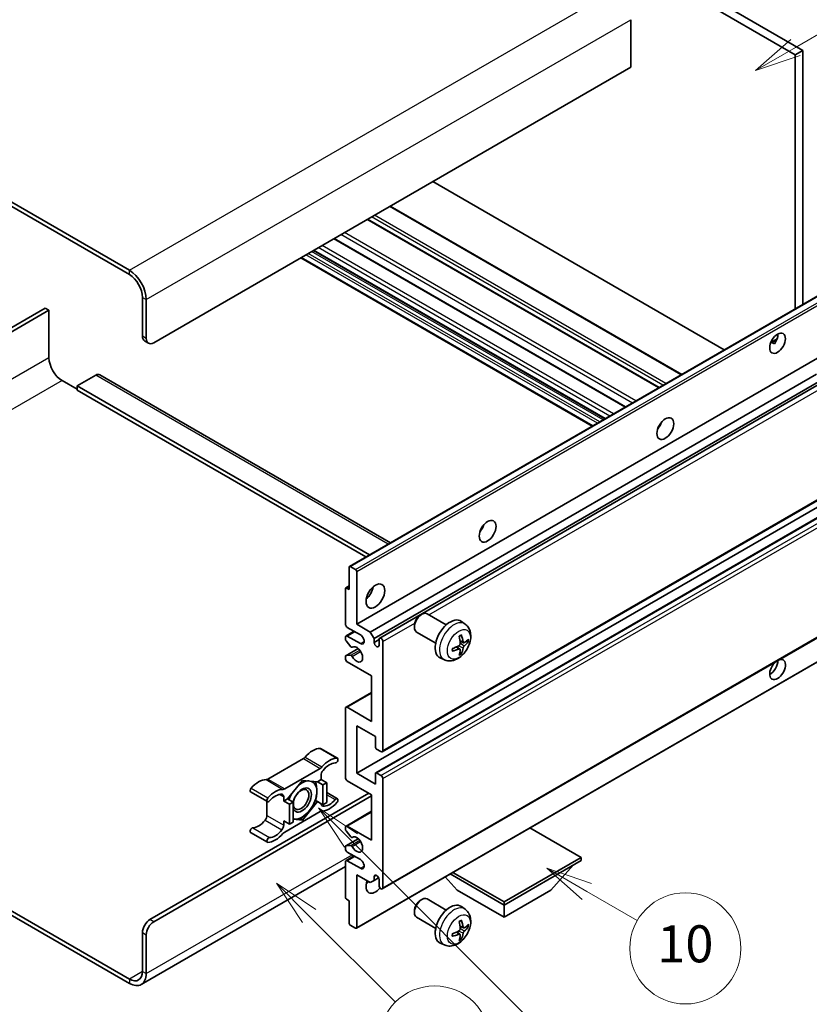
# Model space of a CAD drawing. Units: millimetres. Extents: x 1 to 10628, y -2 to 1684.
# Drawn here: x 508 to 764, y 1027 to 1346 of the extents above; entities that cross this region are included whole.
import ezdxf

# ---------------------------------------------------------------- set-up
doc = ezdxf.new("R2010")
doc.units = ezdxf.units.MM
for name, color, linetype, lineweight in [('Symbol (TK)', 100, 'Continuous', 18), ('Visible (ISO)', 7, 'Continuous', 35), ('Visible Narrow (ISO)', 7, 'Continuous', 25)]:
    doc.layers.add(name, color=color, linetype=linetype, lineweight=lineweight)
doc.styles.add('Note Text (TK2)', font='MS PGothic.ttf')

# ---------------------------------------------------------------- blocks, each defined once
blk = doc.blocks.new('バルーン7')
at = {"layer": 'Symbol (TK)', "color": 100}
for p, q in [((117.043, 188.378), (115.275, 190.146)), ((117.396, 188.732), (115.275, 190.146)), ((115.275, 190.146), (116.689, 188.025)), ((117.043, 188.378), (133.706, 171.715))]:
    blk.add_line(p, q, dxfattribs=at)
at = {"layer": 'Symbol (TK)'}
blk.add_circle((135.819, 169.602), 3, dxfattribs=at)
at = {"layer": 'Symbol (TK)', "color": 7, "insert": (135.819, 169.596), "char_height": 2, "attachment_point": 5, "style": 'Note Text (TK2)'}
blk.add_mtext('16', dxfattribs=at)
blk = doc.blocks.new('バルーン10')
at = {"layer": 'Symbol (TK)', "color": 100}
for p, q in [((141.038, 231.192), (151.68, 237.335)), ((140.788, 231.625), (138.873, 229.942)), ((141.038, 231.192), (138.873, 229.942)), ((138.873, 229.942), (141.288, 230.759))]:
    blk.add_line(p, q, dxfattribs=at)
at = {"layer": 'Symbol (TK)'}
blk.add_circle((154.278, 238.835), 3, dxfattribs=at)
at = {"layer": 'Symbol (TK)', "color": 7, "insert": (154.278, 238.818), "char_height": 2, "attachment_point": 5, "style": 'Note Text (TK2)'}
blk.add_mtext('2', dxfattribs=at)
blk = doc.blocks.new('バルーン14')
at = {"layer": 'Symbol (TK)', "color": 100}
for p, q in [((129.769, 185.628), (127.604, 186.878)), ((130.019, 186.061), (127.604, 186.878)), ((127.604, 186.878), (129.519, 185.195)), ((129.769, 185.628), (132.496, 184.054))]:
    blk.add_line(p, q, dxfattribs=at)
at = {"layer": 'Symbol (TK)'}
blk.add_circle((135.094, 182.554), 3, dxfattribs=at)
at = {"layer": 'Symbol (TK)', "color": 7, "insert": (135.094, 182.542), "char_height": 2, "attachment_point": 5, "style": 'Note Text (TK2)'}
blk.add_mtext('10', dxfattribs=at)
blk = doc.blocks.new('バルーン15')
at = {"layer": 'Symbol (TK)', "color": 100}
for p, q in [((114.777, 184.3), (113.009, 186.068)), ((115.13, 184.654), (113.009, 186.068)), ((113.009, 186.068), (114.423, 183.947)), ((114.777, 184.3), (119.434, 179.644))]:
    blk.add_line(p, q, dxfattribs=at)
at = {"layer": 'Symbol (TK)'}
blk.add_circle((121.547, 177.53), 3, dxfattribs=at)
at = {"layer": 'Symbol (TK)', "color": 7, "insert": (121.547, 177.513), "char_height": 2, "attachment_point": 5, "style": 'Note Text (TK2)'}
blk.add_mtext('7', dxfattribs=at)

msp = doc.modelspace()

# ---------------------------------------------------------------- linework, layer by layer
at = {"layer": 'Visible (ISO)'}
for p, q in [((594.2586, 1432.9351), (762.1459, 1336.0053)), ((591.8342, 1431.5354), (759.7216, 1334.6056)), ((543.953, 1264.7601), (365.156, 1367.9886)), ((543.953, 1263.3604), (365.156, 1366.5889)), ((706.3855, 1345.9432), (706.3855, 1330.5464)), ((762.1459, 1336.0053), (759.7216, 1334.6056)), ((759.7216, 1334.6056), (759.7216, 1252.2667)), ((762.1459, 1336.0053), (762.1459, 1253.6664)), ((706.3855, 1330.5464), (551.8322, 1241.315)), ((736.7213, 1238.9875), (642.261, 1293.5241)), ((722.911, 1231.0141), (628.4508, 1285.5508)), ((715.5877, 1226.786), (621.1275, 1281.3226)), ((704.7076, 1220.5043), (610.2473, 1275.041)), ((698.0232, 1216.6451), (603.563, 1271.1818)), ((693.9226, 1214.2776), (599.4624, 1268.8143)), ((615.2753, 1168.8706), (769.8286, 1258.102)), ((548.1956, 1243.4146), (548.1956, 1256.0119)), ((549.4078, 1242.7147), (549.4078, 1255.3121)), ((516.6789, 1252.5127), (457.0689, 1218.0968)), ((458.2811, 1217.397), (517.8911, 1251.8128)), ((517.8911, 1251.8128), (516.6789, 1252.5127)), ((517.8911, 1251.8128), (517.8911, 1236.416)), ((548.9057, 1241.845), (550.1179, 1241.1452)), ((751.7764, 1241.3809), (753.8242, 1242.5632)), ((752.0979, 1241.3926), (752.9465, 1240.9027)), ((617.5931, 1150.159), (772.1465, 1239.3904)), ((622.0176, 1147.6045), (766.6062, 1231.0828)), ((522.1337, 1229.0675), (526.9824, 1226.2681)), ((533.0433, 1230.8172), (526.9824, 1227.3179)), ((534.3291, 1230.9445), (628.5598, 1176.5404)), ((623.2298, 1145.505), (767.9906, 1229.0826)), ((625.0437, 1145.6524), (768.7699, 1228.6327)), ((526.9824, 1227.3179), (526.9824, 1225.9182)), ((621.7457, 1172.6063), (526.9824, 1227.3179)), ((620.5336, 1171.9064), (526.9824, 1225.9182)), ((715.6932, 1214.1618), (715.491, 1214.2786)), ((625.9009, 1108.8251), (780.4542, 1198.0565)), ((617.5931, 1101.869), (772.1465, 1191.1005)), ((623.7605, 1102.0345), (778.3139, 1191.2659)), ((615.1687, 1161.3567), (615.1687, 1168.6351)), ((615.5324, 1168.8451), (617.2295, 1167.8653)), ((617.5931, 1167.2354), (617.5931, 1150.159)), ((613.9566, 1150.159), (613.9566, 1161.6366)), ((614.0631, 1161.872), (615.1687, 1162.5104)), ((614.3202, 1161.8465), (615.1687, 1161.3567)), ((625.9009, 1064.3844), (780.4542, 1153.6158)), ((638.2007, 1153.0575), (638.7214, 1153.358)), ((646.6427, 1149.9435), (640.4352, 1153.5275)), ((618.8053, 1146.6597), (614.5627, 1149.1092)), ((617.5931, 1150.159), (622.0176, 1147.6045)), ((636.2964, 1149.7591), (636.2965, 1149.1579)), ((652.7313, 1150.1891), (651.5318, 1151.0646)), ((613.9566, 1145.2458), (613.9566, 1145.9599)), ((614.1341, 1146.3522), (616.736, 1147.8544)), ((614.5627, 1146.3098), (618.8053, 1143.8603)), ((622.0176, 1147.6045), (623.2298, 1145.505)), ((623.2298, 1145.505), (623.2298, 1144.2452)), ((623.2298, 1144.2452), (624.8662, 1145.19)), ((624.8662, 1143.3004), (624.8662, 1145.26)), ((643.2142, 1144.0051), (637.0066, 1147.589)), ((614.0631, 1139.9388), (618.0729, 1142.2539)), ((615.6818, 1142.8571), (614.1384, 1144.7771)), ((616.1208, 1142.6704), (616.3207, 1142.7859)), ((626.0784, 1144.5602), (626.0784, 1109.2175)), ((651.0395, 1142.0853), (650.0289, 1142.823)), ((652.218, 1144.1264), (651.0738, 1144.6328)), ((653.0521, 1144.5815), (653.5934, 1144.4498)), ((613.9566, 1138.9613), (613.9566, 1139.7034)), ((614.1422, 1139.9624), (615.6857, 1140.072)), ((617.4866, 1051.664), (772.0399, 1140.8954)), ((646.0458, 1138.6095), (644.6878, 1139.2105)), ((651.4472, 1140.7325), (651.0625, 1141.1354)), ((622.4418, 1133.3625), (614.5627, 1137.9115)), ((622.4418, 1118.6655), (622.4418, 1133.3625)), ((614.1341, 1123.2571), (622.4418, 1128.0535)), ((613.9566, 1100.4693), (613.9566, 1122.8647)), ((614.5627, 1123.2146), (622.4418, 1118.6655)), ((617.5931, 1117.2658), (617.5931, 1101.869)), ((623.654, 1113.7666), (617.5931, 1117.2658)), ((623.654, 1110.3373), (623.654, 1113.7666)), ((605.8999, 1109.8884), (611.3547, 1106.739)), ((625.4723, 1108.8676), (624.0177, 1109.7074)), ((600.3165, 1106.5913), (588.8068, 1099.9462)), ((594.2616, 1096.7968), (605.7713, 1103.442)), ((606.0774, 1101.1943), (606.0774, 1099.8395)), ((617.5931, 1101.869), (623.654, 1098.3698)), ((623.654, 1098.3698), (623.654, 1101.7991)), ((624.0177, 1102.009), (625.4723, 1101.1692)), ((600.0165, 1099.5595), (595.1875, 1093.5522)), ((604.8455, 1099.1282), (600.0165, 1099.5595)), ((606.0774, 1099.8395), (604.8455, 1099.1282)), ((604.8455, 1099.1282), (606.6637, 1098.0784)), ((606.0774, 1099.8395), (607.8957, 1098.7897)), ((606.6637, 1098.0784), (607.8957, 1098.7897)), ((606.6637, 1091.6398), (606.6637, 1098.0784)), ((607.8957, 1098.7897), (607.8957, 1092.351)), ((622.4418, 1094.8705), (614.5627, 1099.4196)), ((626.0784, 1100.1194), (626.0784, 1064.7768)), ((550.62, 1054.4539), (621.5327, 1095.3954)), ((551.8322, 1053.7541), (622.4418, 1094.5206)), ((583.2234, 1095.8064), (588.6782, 1092.657)), ((593.9555, 1092.8409), (593.9555, 1094.1958)), ((607.8957, 1095.5818), (611.3547, 1093.5847)), ((622.4418, 1080.1736), (622.4418, 1094.8705)), ((588.5007, 1092.7595), (588.5007, 1088.1968)), ((595.1875, 1093.5522), (593.9555, 1092.8409)), ((593.9555, 1092.8409), (595.7738, 1091.7911)), ((595.1875, 1093.5522), (597.0057, 1092.5024)), ((595.7738, 1091.7911), (597.0057, 1092.5024)), ((595.7738, 1085.3525), (595.7738, 1091.7911)), ((597.0057, 1092.5024), (597.0057, 1086.0637)), ((600.0165, 1086.6822), (604.8455, 1092.6896)), ((604.2607, 1093.0272), (604.8455, 1092.6896)), ((604.8455, 1092.6896), (606.6637, 1091.6398)), ((607.8957, 1092.351), (606.6637, 1091.6398)), ((605.7713, 1089.4449), (594.2616, 1082.7998)), ((614.1341, 1084.7651), (622.4418, 1089.5616)), ((593.9555, 1086.4023), (595.7738, 1085.3525)), ((593.9555, 1085.0474), (593.9555, 1086.4023)), ((597.0057, 1086.0637), (595.7738, 1085.3525)), ((597.0057, 1086.9511), (600.0165, 1086.6822)), ((599.3925, 1087.0425), (600.0165, 1086.6822)), ((613.9566, 1083.6306), (613.9566, 1084.3727)), ((614.5627, 1084.7226), (622.4418, 1080.1736)), ((583.2234, 1082.652), (588.6782, 1079.5027)), ((615.6857, 1081.2654), (614.1422, 1083.1573)), ((616.1209, 1081.0833), (616.3206, 1081.1986)), ((690.3241, 1074.5747), (673.7466, 1084.1458)), ((613.9566, 1077.3741), (613.9566, 1078.0882)), ((614.0631, 1078.3237), (618.0922, 1080.6499)), ((614.1384, 1078.3469), (615.6818, 1078.4848)), ((614.1341, 1073.5674), (616.736, 1075.0696)), ((618.8053, 1073.8749), (614.5627, 1076.3244)), ((613.9566, 1071.6158), (547.8101, 1033.4261)), ((613.9566, 1061.6974), (613.9566, 1073.175)), ((614.5627, 1073.5249), (618.8053, 1071.0755)), ((665.3531, 1060.1577), (690.3241, 1074.5747)), ((665.3531, 1059.1779), (690.3241, 1073.5949)), ((680.5054, 1063.9369), (687.8274, 1072.1534)), ((690.3241, 1074.5747), (690.3241, 1073.5949)), ((617.5931, 1068.9759), (617.5931, 1051.8995)), ((622.0176, 1066.4214), (617.5931, 1068.9759)), ((623.2298, 1068.381), (623.9514, 1068.7977)), ((647.9271, 1069.2389), (665.3531, 1059.1779)), ((648.7756, 1069.7288), (665.3531, 1060.1577)), ((623.2298, 1067.1213), (622.0176, 1066.4214)), ((623.2298, 1068.381), (623.2298, 1067.1213)), ((623.2298, 1067.1213), (624.712, 1067.977)), ((624.8662, 1065.4766), (624.8662, 1067.4362)), ((650.2008, 1063.9369), (646.3088, 1068.3045)), ((650.2008, 1063.9369), (665.3531, 1055.1888)), ((665.3531, 1055.1888), (680.5054, 1063.9369)), ((615.1687, 1060.5776), (614.3202, 1061.0675)), ((615.1687, 1053.2992), (615.1687, 1060.5776)), ((638.2007, 1060.6767), (638.7214, 1060.9772)), ((646.6427, 1057.5628), (640.4352, 1061.1467)), ((665.3531, 1060.1577), (665.3531, 1059.1779)), ((665.3531, 1055.1888), (665.3531, 1059.1779)), ((505.2887, 1057.5308), (543.953, 1035.2079)), ((505.2887, 1056.1311), (543.953, 1033.8082)), ((636.2964, 1057.3784), (636.2965, 1056.7771)), ((652.7313, 1057.8083), (651.5318, 1058.6839)), ((617.2295, 1051.6895), (615.5324, 1052.6693)), ((643.2142, 1051.6243), (637.0066, 1055.2083)), ((548.1956, 1037.6574), (548.1956, 1050.2548)), ((549.4078, 1036.9576), (549.4078, 1049.5549)), ((651.0395, 1049.7045), (650.0289, 1050.4422)), ((652.218, 1051.7457), (651.0738, 1052.2521)), ((653.0521, 1052.2007), (653.5934, 1052.0691)), ((646.0458, 1046.2287), (644.6878, 1046.8297)), ((651.4472, 1048.3517), (651.0625, 1048.7546))]:
    msp.add_line(p, q, dxfattribs=at)
for centre, major_axis, ratio, start_param, end_param in [((543.953, 1258.4614), (-3.8571, 6.6808), 0.57735027, 3.92699082, 5.49778714), ((543.953, 1258.4614), (-3, 5.1962), 0.57735027, 3.92699082, 5.49778714), ((751.5393, 1242.5397), (1.8, 3.1177), 0.57735027, 4.51267636, 5.54433963), ((550.62, 1244.8143), (-1.7143, -2.9692), 0.57735027, 5.49778714, 6.28318531), ((551.8322, 1244.1144), (-1.7143, -2.9692), 0.57735027, 5.49778714, 7.06858347), ((522.1337, 1233.9665), (3, -5.1962), 0.57735027, 3.92699082, 5.49778714), ((533.0433, 1228.7176), (1.2857, 2.2269), 0.57735027, 0, 0.78539816), ((713.9617, 1215.5954), (1.9286, 3.3404), 0.57735027, 4.37255207, 5.05222589), ((656.383, 1182.3523), (1.9286, 3.3404), 0.57735027, 4.37255207, 5.05222589), ((615.5324, 1168.4252), (-0.2571, 0.4454), 0.57735027, 5.49778714, 7.06858347), ((617.2295, 1167.4454), (0.2571, -0.4454), 0.57735027, 0.78539816, 2.35619449), ((614.3202, 1161.4266), (-0.2571, 0.4454), 0.57735027, 5.49778714, 7.06858347), ((620.0175, 1161.3567), (2.1429, 3.7115), 0.57735027, 4.15479015, 5.26998781), ((638.7209, 1150.5582), (-1.7143, -2.9692), 0.57735027, 3.14159265, 6.28318531), ((638.2002, 1150.8588), (-1.3462, -2.3317), 0.57735027, 3.92675802, 5.49801994), ((647.8977, 1145.26), (-3.4286, -5.9385), 0.57735027, 3.0796893, 6.34508866), ((614.5627, 1149.8091), (-0.4286, 0.7423), 0.57735027, 0.78539816, 2.35619449), ((614.5627, 1145.6099), (-0.4286, 0.7423), 0.57735027, 5.49778714, 7.06858347), ((614.3202, 1145.0358), (-0.2571, 0.4454), 0.57735027, 0.78539816, 1.83259571), ((618.8053, 1145.26), (0.8571, -1.4846), 0.57735027, 5.49778714, 8.6393798), ((625.4723, 1144.9101), (-0.4286, 0.7423), 0.57735027, 3.92699082, 7.06858347), ((643.9604, 1147.7186), (4.3998, -10.2346), 0.55353421, 0.95931878, 1.19830308), ((643.6218, 1147.5232), (-6.7019, 8.8989), 0.59526289, 3.96282307, 4.20180736), ((643.7824, 1147.4305), (-11.1354, -0.3275), 0.49462411, 2.44776077, 2.68674507), ((615.8636, 1143.1158), (0.2571, -0.4454), 0.57735027, 4.97418837, 6.34725656), ((617.5931, 1140.361), (1.3714, -2.3754), 0.57735027, 4.64839472, 9.48884921), ((624.048, 1143.8844), (0.5826, -1.0091), 0.57735027, 4.04450246, 6.95107183), ((643.7998, 1147.4405), (-11.0633, -1.3069), 0.55353421, 1.94328958, 2.18227387), ((643.7998, 1147.8314), (11.0576, -1.3546), 0.59526289, 5.2229706, 5.46195489), ((643.9604, 1147.7387), (5.2841, -9.8073), 0.49462411, 0.45484759, 0.69383188), ((643.6218, 1147.5433), (-5.8929, 9.4541), 0.65417299, 3.55978145, 3.79876575), ((643.7824, 1147.8214), (11.1339, -0.3764), 0.65417299, 5.62601221, 5.86499651), ((614.3202, 1139.4935), (-0.2571, 0.4454), 0.57735027, 6.00942214, 7.06858347), ((614.5627, 1138.6114), (-0.4286, 0.7423), 0.57735027, 0.78539816, 2.35619449), ((615.8637, 1139.6031), (-0.2571, 0.4454), 0.57735027, 4.64839472, 6.00942214), ((753.9637, 1135.462), (1.8, 3.1177), 0.57735027, 1.019141, 6.83484064), ((751.5393, 1136.8618), (1.8, 3.1177), 0.57735027, 3.88043833, 5.51821391), ((614.5627, 1122.5147), (-0.4286, 0.7423), 0.57735027, 5.49778714, 7.06858347), ((603.35, 1102.8576), (3.8732, 6.7086), 0.57735027, 0.3348503, 1.25603492), ((605.4713, 1109.1461), (0.4286, 0.7423), 0.57735027, 0, 0.3348503), ((624.0177, 1110.1273), (-0.2571, 0.4454), 0.57735027, 0.78539816, 2.35619449), ((600.3165, 1107.991), (-0.8571, -1.4846), 0.57735027, 0.78539816, 1.25603492), ((608.8048, 1099.7082), (3.8732, 6.7086), 0.57735027, 0.3348503, 1.25603492), ((610.9261, 1105.9967), (0.4286, 0.7423), 0.57735027, 3.47644296, 6.61803561), ((625.4723, 1109.5674), (0.4286, -0.7423), 0.57735027, 5.49778714, 7.06858347), ((605.7713, 1104.8417), (0.8571, 1.4846), 0.57735027, 3.92699082, 4.39762758), ((608.8048, 1099.7082), (3.0161, 5.224), 0.57735027, 0.3348503, 1.30470435), ((607.2896, 1101.8942), (-0.8571, -1.4846), 0.57735027, 4.44629701, 5.49778714), ((614.5627, 1100.1194), (-0.4286, 0.7423), 0.57735027, 0.78539816, 2.35619449), ((624.0177, 1101.5891), (-0.2571, 0.4454), 0.57735027, 5.49778714, 7.06858347), ((625.4723, 1100.4693), (0.4286, -0.7423), 0.57735027, 0.78539816, 2.35619449), ((585.7733, 1092.7097), (3.8732, 6.7086), 0.57735027, 0.3147614, 1.23594602), ((588.8068, 1101.3459), (-0.8571, -1.4846), 0.57735027, 0.3147614, 0.78539816), ((599.8952, 1093.1909), (-2.1429, -3.7116), 0.57735027, 5.80400046, 11.49193048), ((599.8952, 1093.1909), (3.3857, 5.8642), 0.57735027, 0.30002612, 1.08025746), ((599.8952, 1093.1909), (3.3857, 5.8642), 0.57735027, 5.49778714, 6.50675796), ((583.652, 1096.5487), (-0.4286, -0.7423), 0.57735027, 4.37753868, 6.28318531), ((591.2281, 1089.5604), (3.8732, 6.7086), 0.57735027, 0.3147614, 1.23594602), ((591.2281, 1089.5604), (3.0161, 5.224), 0.57735027, 0.26609197, 1.23594602), ((592.7434, 1093.4959), (0.8571, 1.4846), 0.57735027, 5.49778714, 6.54927728), ((594.2616, 1098.1966), (-0.8571, -1.4846), 0.57735027, 0.3147614, 0.78539816), ((599.8952, 1093.1909), (-3.3857, -5.8642), 0.57735027, 4.67932907, 5.01855956), ((599.8952, 1093.1909), (3.3857, 5.8642), 0.57735027, 4.45058959, 5.49778714), ((589.1068, 1093.3994), (-0.4286, -0.7423), 0.57735027, 4.37753868, 7.51913133), ((607.2896, 1092.7458), (-0.8571, -1.4846), 0.57735027, 5.54738288, 6.54927728), ((608.8048, 1096.6814), (-3.8732, -6.7086), 0.57735027, 0.3147614, 1.23594602), ((608.8048, 1096.6814), (-3.0161, -5.224), 0.57735027, 0.26609197, 1.23594602), ((610.9261, 1092.8424), (0.4286, 0.7423), 0.57735027, 4.37753868, 7.51913133), ((587.2885, 1087.4969), (-0.8571, -1.4846), 0.57735027, 1.30470435, 2.35619449), ((599.8952, 1093.1909), (-3.3857, -5.8642), 0.57735027, 0.26179939, 1.30899694), ((605.7713, 1088.0452), (0.8571, 1.4846), 0.57735027, 0.3147614, 0.78539816), ((585.7733, 1089.6828), (-3.0161, -5.224), 0.57735027, 0.3348503, 1.30470435), ((592.7434, 1084.3476), (0.8571, 1.4846), 0.57735027, 4.44629701, 5.49778714), ((599.8952, 1093.1909), (-3.3857, -5.8642), 0.57735027, 0.13754917, 0.26179939), ((614.5627, 1084.0228), (-0.4286, 0.7423), 0.57735027, 5.49778714, 7.06858347), ((583.652, 1083.3943), (0.4286, 0.7423), 0.57735027, 0.3348503, 3.14159265), ((591.2281, 1086.5335), (-3.8732, -6.7086), 0.57735027, 0.3348503, 1.25603492), ((591.2281, 1086.5335), (-3.0161, -5.224), 0.57735027, 0.3348503, 1.30470435), ((594.2616, 1081.4001), (-0.8571, -1.4846), 0.57735027, 3.92699082, 4.39762758), ((614.3202, 1083.4206), (-0.2571, 0.4454), 0.57735027, 0.78539816, 1.8445595), ((615.8637, 1081.5287), (0.2571, -0.4454), 0.57735027, 4.98615215, 6.34717957), ((617.5931, 1078.7739), (1.3714, -2.3754), 0.57735027, 4.64831773, 9.48877222), ((589.1068, 1080.245), (-0.4286, -0.7423), 0.57735027, 3.47644296, 6.61803561), ((614.3202, 1077.8783), (-0.2571, 0.4454), 0.57735027, 6.02138592, 7.06858347), ((615.8636, 1078.0161), (-0.2571, 0.4454), 0.57735027, 4.64831773, 6.02138592), ((614.5627, 1077.0242), (-0.4286, 0.7423), 0.57735027, 0.78539816, 2.35619449), ((614.5627, 1072.8251), (-0.4286, 0.7423), 0.57735027, 5.49778714, 7.06858347), ((618.8053, 1072.4752), (0.8571, -1.4846), 0.57735027, 5.49778714, 8.6393798), ((624.048, 1067.7971), (-0.5826, 1.0091), 0.57735027, 4.04450246, 6.95107183), ((623.654, 1066.8763), (-2.1429, -3.7115), 0.57735027, 4.99914553, 7.5883573), ((620.0175, 1068.9759), (2.1429, 3.7115), 0.57735027, 4.15479015, 4.42563243), ((625.4723, 1065.1267), (0.4286, -0.7423), 0.57735027, 3.92699082, 7.06858347), ((614.3202, 1061.4875), (-0.2571, 0.4454), 0.57735027, 0.78539816, 2.35619449), ((638.7209, 1058.1775), (-1.7143, -2.9692), 0.57735027, 3.14159265, 6.28318531), ((638.2002, 1058.4781), (-1.3462, -2.3317), 0.57735027, 3.92675802, 5.49801994), ((647.8977, 1052.8792), (-3.4286, -5.9385), 0.57735027, 3.0796893, 6.34508866), ((550.62, 1051.6545), (-1.7143, -2.9692), 0.57735027, 3.92699082, 5.49778714), ((551.8322, 1050.9546), (1.7143, 2.9692), 0.57735027, 0.78539816, 2.35619449), ((615.5324, 1053.0892), (-0.2571, 0.4454), 0.57735027, 0.78539816, 2.35619449), ((643.9604, 1055.3379), (4.3998, -10.2346), 0.55353421, 0.95931878, 1.19830308), ((643.6218, 1055.1425), (-6.7019, 8.8989), 0.59526289, 3.96282307, 4.20180736), ((643.7824, 1055.0497), (-11.1354, -0.3275), 0.49462411, 2.44776077, 2.68674507), ((617.2295, 1052.1094), (0.2571, -0.4454), 0.57735027, 5.49778714, 7.06858347), ((643.7998, 1055.0598), (-11.0633, -1.3069), 0.55353421, 1.94328958, 2.18227387), ((643.7998, 1055.4506), (11.0576, -1.3546), 0.59526289, 5.2229706, 5.46195489), ((643.9604, 1055.3579), (5.2841, -9.8073), 0.49462411, 0.45484759, 0.69383188), ((643.6218, 1055.1625), (-5.8929, 9.4541), 0.65417299, 3.55978145, 3.79876575), ((643.7824, 1055.4406), (11.1339, -0.3764), 0.65417299, 5.62601221, 5.86499651), ((543.953, 1040.1069), (3, -5.1962), 0.57735027, 5.49778714, 7.06858347), ((543.953, 1040.1069), (3.8571, -6.6808), 0.57735027, 5.49778714, 7.06858347)]:
    msp.add_ellipse(centre, major_axis=major_axis, ratio=ratio, start_param=start_param, end_param=end_param, dxfattribs=at)
for centre, major_axis in [((753.9637, 1241.14), (1.8, 3.1177)), ((717.5982, 1213.4958), (1.9286, 3.3404)), ((660.0195, 1180.2527), (1.9286, 3.3404)), ((623.654, 1159.2571), (2.1429, 3.7115)), ((599.5922, 1093.3658), (1.7717, 3.0687))]:
    msp.add_ellipse(centre, major_axis=major_axis, ratio=0.57735027, dxfattribs=at)
for points, knots in [([(751.7727, 1241.3713), (751.7883, 1241.3782), (751.8037, 1241.3845), (751.8656, 1241.407), (751.9177, 1241.4198), (752.0156, 1241.4233), (752.0616, 1241.4135), (752.0979, 1241.3926)], [-0.0208094325, -0.0208094325, -0.0208094325, -0.0208094325, -0.0179856969, -0.0179856969, -0.0089928485, -0.0089928485, 0, 0, 0, 0]), ([(652.7313, 1150.1891), (653.1183, 1149.9066), (653.447, 1149.5592), (653.9957, 1148.7657), (654.1975, 1148.3151), (654.5017, 1147.2957), (654.5646, 1146.7271), (654.5522, 1145.4705), (654.436, 1144.7866), (654.0377, 1143.427), (653.7458, 1142.7537), (653.0235, 1141.4955), (652.595, 1140.9102), (651.6071, 1139.8577), (651.0475, 1139.3904), (649.8065, 1138.6659), (649.1274, 1138.3938), (647.8002, 1138.2197), (647.1907, 1138.2432), (646.4058, 1138.4654), (646.2235, 1138.5308), (646.0458, 1138.6095)], [5.5596905, 5.5596905, 5.5596905, 5.5596905, 5.76465035, 5.76465035, 5.99724023, 5.99724023, 6.29459763, 6.29459763, 6.66985758, 6.66985758, 7.06428247, 7.06428247, 7.45411883, 7.45411883, 7.84838663, 7.84838663, 8.22269251, 8.22269251, 8.4943548, 8.4943548, 8.57747644, 8.57747644, 8.57747644, 8.57747644]), ([(650.8618, 1146.1398), (650.8879, 1146.1582), (650.914, 1146.1762), (650.9854, 1146.2242), (651.0308, 1146.2533), (651.1214, 1146.3084), (651.1667, 1146.3345), (651.2568, 1146.3837), (651.3017, 1146.4068), (651.3911, 1146.4499), (651.4355, 1146.4699), (651.4796, 1146.4883)], [4.599557922, 4.599557922, 4.599557922, 4.599557922, 4.630897721, 4.630897721, 4.685414191, 4.685414191, 4.739930661, 4.739930661, 4.794447131, 4.794447131, 4.848963601, 4.848963601, 4.848963601, 4.848963601]), ([(651.5185, 1146.655), (651.5257, 1146.6335), (651.5303, 1146.6099), (651.5321, 1146.5696), (651.5285, 1146.5468), (651.5146, 1146.5151), (651.502, 1146.5006), (651.4856, 1146.4911), (651.4827, 1146.4897), (651.4795, 1146.4884)], [0.0145600729, 0.0145600729, 0.0145600729, 0.0145600729, 0.0187226824, 0.0187226824, 0.0234298311, 0.0234298311, 0.0280690561, 0.0280690561, 0.028985175, 0.028985175, 0.028985175, 0.028985175]), ([(648.6249, 1141.5438), (648.6188, 1141.5913), (648.6139, 1141.6397), (648.6066, 1141.7386), (648.6041, 1141.7891), (648.6016, 1141.8917), (648.6016, 1141.9439), (648.6041, 1142.05), (648.6065, 1142.1038), (648.6124, 1142.1897), (648.6149, 1142.2213), (648.6178, 1142.2531)], [3.005018033, 3.005018033, 3.005018033, 3.005018033, 3.059534503, 3.059534503, 3.114050973, 3.114050973, 3.168567443, 3.168567443, 3.223083913, 3.223083913, 3.254423712, 3.254423712, 3.254423712, 3.254423712]), ([(651.1249, 1143.8374), (651.1271, 1143.7746), (651.1185, 1143.7032), (651.0777, 1143.5616), (651.0456, 1143.4914), (650.9697, 1143.3703), (650.921, 1143.3113), (650.8275, 1143.2281), (650.7852, 1143.1987), (650.7433, 1143.1765)], [0, 0, 0, 0, 0.0125039067, 0.0125039067, 0.0250078135, 0.0250078135, 0.0375277995, 0.0375277995, 0.0466766392, 0.0466766392, 0.0466766392, 0.0466766392]), ([(650.7433, 1142.0904), (650.7988, 1142.1128), (650.8563, 1142.1258), (650.9585, 1142.1247), (651.0032, 1142.1108), (651.0702, 1142.0638), (651.0969, 1142.0276), (651.1222, 1141.9486), (651.1266, 1141.9103), (651.1249, 1141.8702)], [0, 0, 0, 0, 0.0124997785, 0.0124997785, 0.0249995571, 0.0249995571, 0.0375236714, 0.0375236714, 0.0466766062, 0.0466766062, 0.0466766062, 0.0466766062]), ([(652.447, 1144.1601), (652.4021, 1144.1316), (652.3535, 1144.1135), (652.2625, 1144.1081), (652.2201, 1144.1207), (652.1515, 1144.1686), (652.1208, 1144.2071), (652.083, 1144.2934), (652.0717, 1144.3357), (652.0654, 1144.3804)], [0, 0, 0, 0, 0.0124997785, 0.0124997785, 0.0249995571, 0.0249995571, 0.0375236714, 0.0375236714, 0.0466766062, 0.0466766062, 0.0466766062, 0.0466766062]), ([(652.0654, 1142.4132), (652.0737, 1142.4698), (652.0913, 1142.5361), (652.1434, 1142.6712), (652.1778, 1142.7401), (652.252, 1142.8621), (652.2967, 1142.9234), (652.3778, 1143.0138), (652.4131, 1143.0472), (652.447, 1143.074)], [0, 0, 0, 0, 0.0125039067, 0.0125039067, 0.0250078135, 0.0250078135, 0.0375277995, 0.0375277995, 0.0466766392, 0.0466766392, 0.0466766392, 0.0466766392]), ([(653.8569, 1144.5196), (653.8464, 1144.5052), (653.8302, 1144.4905), (653.7944, 1144.4678), (653.7676, 1144.4565), (653.7183, 1144.4441), (653.6871, 1144.4406), (653.6392, 1144.4416), (653.6147, 1144.4446), (653.5934, 1144.4498)], [0.0145600729, 0.0145600729, 0.0145600729, 0.0145600729, 0.0187226824, 0.0187226824, 0.0234298311, 0.0234298311, 0.0280690561, 0.0280690561, 0.0318102328, 0.0318102328, 0.0318102328, 0.0318102328]), ([(648.6248, 1141.5438), (648.6253, 1141.5405), (648.6255, 1141.5372), (648.6255, 1141.5183), (648.6192, 1141.5001), (648.5987, 1141.4722), (648.5807, 1141.4577), (648.545, 1141.4391), (648.5222, 1141.4313), (648.5, 1141.4267)], [0.0455535579, 0.0455535579, 0.0455535579, 0.0455535579, 0.0464696768, 0.0464696768, 0.0511089018, 0.0511089018, 0.0558160505, 0.0558160505, 0.05997866, 0.05997866, 0.05997866, 0.05997866]), ([(651.4472, 1140.7325), (651.4623, 1140.7166), (651.4772, 1140.6969), (651.502, 1140.6559), (651.5146, 1140.6272), (651.5285, 1140.5783), (651.5321, 1140.5494), (651.5303, 1140.5071), (651.5257, 1140.4857), (651.5185, 1140.4694)], [0.0427285001, 0.0427285001, 0.0427285001, 0.0427285001, 0.0464696768, 0.0464696768, 0.0511089018, 0.0511089018, 0.0558160505, 0.0558160505, 0.05997866, 0.05997866, 0.05997866, 0.05997866]), ([(652.7313, 1057.8083), (653.1183, 1057.5258), (653.447, 1057.1785), (653.9957, 1056.385), (654.1975, 1055.9343), (654.5017, 1054.915), (654.5646, 1054.3464), (654.5522, 1053.0897), (654.436, 1052.4058), (654.0377, 1051.0463), (653.7458, 1050.3729), (653.0235, 1049.1147), (652.595, 1048.5294), (651.6071, 1047.477), (651.0475, 1047.0097), (649.8065, 1046.2851), (649.1274, 1046.013), (647.8002, 1045.8389), (647.1907, 1045.8625), (646.4058, 1046.0846), (646.2235, 1046.1501), (646.0458, 1046.2287)], [5.5596905, 5.5596905, 5.5596905, 5.5596905, 5.76465035, 5.76465035, 5.99724023, 5.99724023, 6.29459763, 6.29459763, 6.66985758, 6.66985758, 7.06428247, 7.06428247, 7.45411883, 7.45411883, 7.84838663, 7.84838663, 8.22269251, 8.22269251, 8.4943548, 8.4943548, 8.57747644, 8.57747644, 8.57747644, 8.57747644]), ([(650.8618, 1053.759), (650.8879, 1053.7775), (650.914, 1053.7955), (650.9854, 1053.8435), (651.0308, 1053.8725), (651.1214, 1053.9277), (651.1667, 1053.9538), (651.2568, 1054.0029), (651.3017, 1054.026), (651.3911, 1054.0691), (651.4355, 1054.0891), (651.4796, 1054.1076)], [4.599557922, 4.599557922, 4.599557922, 4.599557922, 4.630897721, 4.630897721, 4.685414191, 4.685414191, 4.739930661, 4.739930661, 4.794447131, 4.794447131, 4.848963601, 4.848963601, 4.848963601, 4.848963601]), ([(651.5185, 1054.2743), (651.5257, 1054.2528), (651.5303, 1054.2292), (651.5321, 1054.1889), (651.5285, 1054.166), (651.5146, 1054.1343), (651.502, 1054.1198), (651.4856, 1054.1103), (651.4827, 1054.1089), (651.4795, 1054.1076)], [0.0145600729, 0.0145600729, 0.0145600729, 0.0145600729, 0.0187226824, 0.0187226824, 0.0234298311, 0.0234298311, 0.0280690561, 0.0280690561, 0.028985175, 0.028985175, 0.028985175, 0.028985175]), ([(648.6249, 1049.1631), (648.6188, 1049.2105), (648.6139, 1049.259), (648.6066, 1049.3579), (648.6041, 1049.4083), (648.6016, 1049.511), (648.6016, 1049.5632), (648.6041, 1049.6692), (648.6065, 1049.7231), (648.6124, 1049.809), (648.6149, 1049.8406), (648.6178, 1049.8724)], [3.005018033, 3.005018033, 3.005018033, 3.005018033, 3.059534503, 3.059534503, 3.114050973, 3.114050973, 3.168567443, 3.168567443, 3.223083913, 3.223083913, 3.254423712, 3.254423712, 3.254423712, 3.254423712]), ([(651.1249, 1051.4566), (651.1271, 1051.3939), (651.1185, 1051.3224), (651.0777, 1051.1808), (651.0456, 1051.1107), (650.9697, 1050.9895), (650.921, 1050.9306), (650.8275, 1050.8474), (650.7852, 1050.8179), (650.7433, 1050.7958)], [0, 0, 0, 0, 0.0125039067, 0.0125039067, 0.0250078135, 0.0250078135, 0.0375277995, 0.0375277995, 0.0466766392, 0.0466766392, 0.0466766392, 0.0466766392]), ([(650.7433, 1049.7097), (650.7988, 1049.7321), (650.8563, 1049.745), (650.9585, 1049.744), (651.0032, 1049.73), (651.0702, 1049.6831), (651.0969, 1049.6468), (651.1222, 1049.5678), (651.1266, 1049.5295), (651.1249, 1049.4894)], [0, 0, 0, 0, 0.0124997785, 0.0124997785, 0.0249995571, 0.0249995571, 0.0375236714, 0.0375236714, 0.0466766062, 0.0466766062, 0.0466766062, 0.0466766062]), ([(652.447, 1051.7794), (652.4021, 1051.7509), (652.3535, 1051.7328), (652.2625, 1051.7273), (652.2201, 1051.7399), (652.1515, 1051.7878), (652.1208, 1051.8264), (652.083, 1051.9126), (652.0717, 1051.9549), (652.0654, 1051.9996)], [0, 0, 0, 0, 0.0124997785, 0.0124997785, 0.0249995571, 0.0249995571, 0.0375236714, 0.0375236714, 0.0466766062, 0.0466766062, 0.0466766062, 0.0466766062]), ([(652.0654, 1050.0324), (652.0737, 1050.0891), (652.0913, 1050.1553), (652.1434, 1050.2905), (652.1778, 1050.3593), (652.252, 1050.4814), (652.2967, 1050.5427), (652.3778, 1050.633), (652.4131, 1050.6665), (652.447, 1050.6933)], [0, 0, 0, 0, 0.0125039067, 0.0125039067, 0.0250078135, 0.0250078135, 0.0375277995, 0.0375277995, 0.0466766392, 0.0466766392, 0.0466766392, 0.0466766392]), ([(653.8569, 1052.1388), (653.8464, 1052.1244), (653.8302, 1052.1098), (653.7944, 1052.087), (653.7676, 1052.0757), (653.7183, 1052.0633), (653.6871, 1052.0598), (653.6392, 1052.0608), (653.6147, 1052.0639), (653.5934, 1052.0691)], [0.0145600729, 0.0145600729, 0.0145600729, 0.0145600729, 0.0187226824, 0.0187226824, 0.0234298311, 0.0234298311, 0.0280690561, 0.0280690561, 0.0318102328, 0.0318102328, 0.0318102328, 0.0318102328]), ([(648.6248, 1049.1631), (648.6253, 1049.1598), (648.6255, 1049.1565), (648.6255, 1049.1375), (648.6192, 1049.1193), (648.5987, 1049.0915), (648.5807, 1049.0769), (648.545, 1049.0584), (648.5222, 1049.0505), (648.5, 1049.046)], [0.0455535579, 0.0455535579, 0.0455535579, 0.0455535579, 0.0464696768, 0.0464696768, 0.0511089018, 0.0511089018, 0.0558160505, 0.0558160505, 0.05997866, 0.05997866, 0.05997866, 0.05997866]), ([(651.4472, 1048.3517), (651.4623, 1048.3358), (651.4772, 1048.3161), (651.502, 1048.2752), (651.5146, 1048.2464), (651.5285, 1048.1975), (651.5321, 1048.1687), (651.5303, 1048.1263), (651.5257, 1048.105), (651.5185, 1048.0887)], [0.0427285001, 0.0427285001, 0.0427285001, 0.0427285001, 0.0464696768, 0.0464696768, 0.0511089018, 0.0511089018, 0.0558160505, 0.0558160505, 0.05997866, 0.05997866, 0.05997866, 0.05997866])]:
    msp.add_open_spline(points, degree=3, knots=knots, dxfattribs=at)
for points, weights in [([(604.3023, 1099.1767), (604.6834, 1097.3592), (604.6834, 1095.9553)], [1.00389073224, 1.03589802063, 1]), ([(604.6834, 1095.9553), (604.6834, 1094.4738), (604.2557, 1093.0101)], [1, 1.0379548493, 1]), ([(604.2557, 1093.0101), (603.4004, 1091.1672), (602.2893, 1089.7849)], [1, 1.0379548493, 1]), ([(602.2893, 1089.7849), (601.1782, 1088.4027), (599.4676, 1087.0536)], [1, 1.0379548493, 1]), ([(597.5012, 1087.0205), (597.2634, 1087.0418), (597.0057, 1087.0737)], [1, 1.007888377, 1.01249777949]), ([(599.4676, 1087.0536), (598.6123, 1086.9213), (597.5012, 1087.0205)], [1, 1.0379548493, 1])]:
    msp.add_rational_spline(points, weights, degree=2, dxfattribs=at)
at = {"layer": 'Visible Narrow (ISO)'}
for p, q in [((543.953, 1264.7601), (700.9307, 1355.3912)), ((549.4078, 1255.3121), (706.3855, 1345.9432)), ((722.66, 1230.8692), (628.1997, 1285.4058)), ((717.8112, 1228.0697), (623.351, 1282.6064)), ((715.3869, 1226.67), (620.9266, 1281.2067)), ((716.8415, 1227.5099), (622.3812, 1282.0465)), ((706.9143, 1221.7784), (612.4541, 1276.3151)), ((708.0842, 1222.4539), (613.624, 1276.9905)), ((700.8407, 1218.2718), (606.3804, 1272.8084)), ((704.5068, 1220.3884), (610.0465, 1274.925)), ((695.6283, 1215.2624), (601.168, 1269.7991)), ((696.3556, 1215.6823), (601.8953, 1270.219)), ((697.4466, 1216.3122), (602.9863, 1270.8488)), ((698.1739, 1216.7321), (603.7136, 1271.2688)), ((699.6285, 1217.5719), (605.1682, 1272.1086)), ((694.1737, 1214.4226), (599.7134, 1268.9592)), ((543.953, 1263.3604), (543.953, 1264.7601)), ((615.5324, 1168.8451), (770.0857, 1258.0765)), ((617.2295, 1167.8653), (771.7828, 1257.0967)), ((548.1956, 1256.0119), (549.4078, 1255.3121)), ((617.5931, 1167.2354), (772.1465, 1256.4668)), ((549.4078, 1242.7147), (548.1956, 1243.4146)), ((752.0979, 1241.3926), (753.7439, 1242.3428)), ((517.8911, 1236.416), (471.6151, 1209.6986)), ((522.1337, 1229.0675), (449.827, 1187.3212)), ((627.8067, 1176.1056), (533.0433, 1230.8172)), ((641.0227, 1153.1883), (770.2331, 1227.7879)), ((715.5803, 1213.9951), (715.403, 1214.0974)), ((626.0784, 1109.2175), (780.6317, 1198.4489)), ((624.0177, 1102.009), (778.571, 1191.2404)), ((625.4723, 1101.1692), (780.0256, 1190.4006)), ((626.0784, 1100.1194), (780.6317, 1189.3508)), ((614.3202, 1161.8465), (615.1687, 1162.3364)), ((626.0784, 1064.7768), (780.6317, 1154.0082)), ((626.0784, 1144.5602), (636.3954, 1150.5167)), ((614.5627, 1146.3098), (616.987, 1147.7095)), ((614.1422, 1139.9624), (618.0881, 1142.2406)), ((616.1367, 1142.6808), (616.3123, 1142.7822)), ((618.8053, 1143.8603), (620.0175, 1144.5602)), ((650.7433, 1142.0904), (649.8141, 1142.726)), ((652.0654, 1142.4132), (650.6285, 1143.1163)), ((652.0654, 1144.3804), (651.0504, 1144.8674)), ((652.447, 1143.074), (651.1196, 1143.9669)), ((615.6857, 1140.072), (618.567, 1141.7355)), ((616.1368, 1139.7228), (618.874, 1141.3031)), ((617.5931, 1051.8995), (772.1465, 1141.1309)), ((614.5627, 1123.2146), (622.4418, 1127.7636)), ((605.7352, 1109.9285), (611.19, 1106.7791)), ((600.8661, 1107.0608), (606.321, 1103.9115)), ((600.3165, 1106.5913), (605.7713, 1103.442)), ((588.2571, 1099.781), (593.712, 1096.6317)), ((588.8068, 1099.9462), (594.2616, 1096.7968)), ((583.3881, 1097.0263), (588.8429, 1093.877)), ((592.5512, 1095.0065), (593.9555, 1094.1958)), ((607.8957, 1094.9173), (610.6622, 1093.32)), ((606.2372, 1091.4436), (606.688, 1091.1833)), ((588.5007, 1088.1968), (593.9555, 1085.0474)), ((614.5627, 1084.7226), (622.4418, 1089.2717)), ((587.8901, 1086.6291), (593.3449, 1083.4797)), ((583.9159, 1084.1767), (589.3707, 1081.0274)), ((616.1368, 1081.0937), (616.3122, 1081.195)), ((614.1384, 1078.3469), (618.106, 1080.6376)), ((615.6818, 1078.4848), (618.5658, 1080.1498)), ((616.1367, 1078.1358), (618.8739, 1079.7161)), ((549.4078, 1036.9576), (616.0779, 1075.4495)), ((614.5627, 1073.5249), (616.987, 1074.9247)), ((618.8053, 1071.0755), (620.0175, 1071.7753)), ((551.8322, 1053.7541), (550.62, 1054.4539)), ((652.0654, 1051.9996), (651.0504, 1052.4866)), ((548.1956, 1050.2548), (549.4078, 1049.5549)), ((650.7433, 1049.7097), (649.8141, 1050.3452)), ((652.0654, 1050.0324), (650.6285, 1050.7356)), ((652.447, 1050.6933), (651.1196, 1051.5861)), ((548.1956, 1037.6574), (543.953, 1035.2079)), ((548.1956, 1037.6574), (549.4078, 1036.9576)), ((543.953, 1035.2079), (543.953, 1033.8082))]:
    msp.add_line(p, q, dxfattribs=at)
for centre, major_axis, start_param, end_param in [((649.1813, 1144.5189), (3.3492, 5.8009), 6.22128195, 9.48668132), ((651.1784, 1143.3659), (-1.9092, -3.3068), 3.80068814, 4.05329349), ((651.1039, 1143.4089), (-1.777, -3.0778), 2.21917009, 2.42536283), ((651.1784, 1143.3659), (1.9092, 3.3068), 5.37148447, 5.62408982), ((651.1784, 1143.3659), (-1.9092, -3.3068), 5.37148447, 5.62408982), ((651.1784, 1143.3659), (1.9092, 3.3068), 3.80068814, 4.05329349), ((651.1039, 1143.4089), (-1.777, -3.0778), 0.71622982, 0.92242257), ((649.1813, 1052.1381), (3.3492, 5.8009), 6.22128195, 9.48668132), ((651.1784, 1050.9851), (-1.9092, -3.3068), 3.80068814, 4.05329349), ((651.1039, 1051.0281), (-1.777, -3.0778), 2.21917009, 2.42536283), ((651.1784, 1050.9851), (1.9092, 3.3068), 5.37148447, 5.62408982), ((651.1784, 1050.9851), (-1.9092, -3.3068), 5.37148447, 5.62408982), ((651.1784, 1050.9851), (1.9092, 3.3068), 3.80068814, 4.05329349), ((651.1039, 1051.0281), (-1.777, -3.0778), 0.71622982, 0.92242257)]:
    msp.add_ellipse(centre, major_axis=major_axis, ratio=0.57735027, start_param=start_param, end_param=end_param, dxfattribs=at)
for centre in [(650.722, 1143.6294), (650.722, 1051.2486)]:
    msp.add_ellipse(centre, major_axis=(-2.6304, -4.5561), ratio=0.57735027, dxfattribs=at)

# ---------------------------------------------------------------- block references
at = {"layer": 'Symbol (TK)', "xscale": 6, "yscale": 6, "zscale": 6}
for name in ['バルーン10', 'バルーン7', 'バルーン14', 'バルーン15']:
    msp.add_blockref(name, (-86.4629, -50.1984), dxfattribs=at)

doc.saveas('drawing.dxf')
